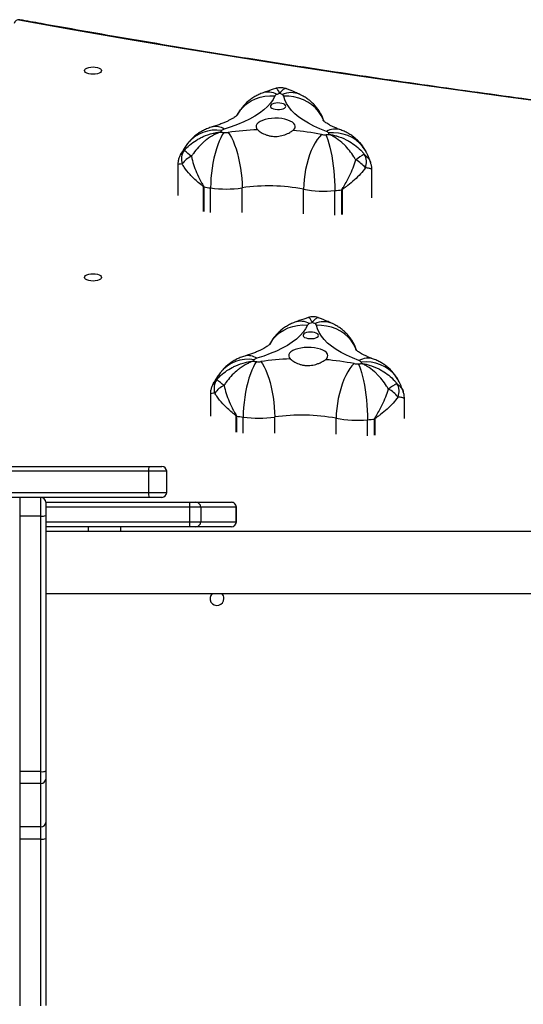
# Model space of a CAD drawing. Units: millimetres. Extents: x -7813 to 337517, y -3372 to 14996.
# Drawn here: x 3451 to 3760, y 6279 to 6882 of the extents above; entities that cross this region are included whole.
import ezdxf

# ---------------------------------------------------------------- set-up
doc = ezdxf.new("R2010")
doc.units = ezdxf.units.MM
doc.layers.add('Toestel 2D', color=7, linetype='Continuous', lineweight=20)
doc.layers.add('VP-EQ', color=7, linetype='Continuous', true_color=0x8a3492)

# ---------------------------------------------------------------- blocks, each defined once
blk = doc.blocks.new('3029-1')
at = {"layer": 'VP-EQ', "color": 0, "linetype": 'Continuous', "lineweight": 25}
for p, q in [((1247.303, -1014.575), (1247.303, -1004.357)), ((1247.603, -1004.324), (1247.603, -1014.542)), ((1248.903, -1014.542), (1248.903, -1004.324)), ((1247.603, -1014.542), (1247.603, -1015.299)), ((1247.603, -1014.542), (1248.903, -1014.542)), ((1248.903, -1015.299), (1248.903, -1014.542)), ((1247.303, -1015.559), (1247.303, -1014.575)), ((1247.303, -1018.222), (1247.303, -1015.559)), ((1247.603, -1015.299), (1247.603, -1017.961)), ((1247.603, -1015.299), (1248.903, -1015.299)), ((1248.903, -1017.961), (1248.903, -1015.299)), ((1247.603, -1017.961), (1247.603, -1018.685)), ((1247.603, -1017.961), (1248.903, -1017.961)), ((1248.903, -1018.685), (1248.903, -1017.961)), ((1247.303, -1018.728), (1247.303, -1018.222)), ((1247.303, -1034.395), (1247.303, -1018.728)), ((1247.603, -1018.685), (1247.603, -1034.352)), ((1247.603, -1018.685), (1248.903, -1018.685)), ((1248.903, -1034.352), (1248.903, -1018.685)), ((1247.303, -1029.595), (1189.5, -1029.595)), ((1189.553, -1033.395), (1247.303, -1033.395)), ((1235.915, -1033.695), (1235.918, -1033.695)), ((1235.918, -1033.695), (1238.099, -1033.695)), ((1238.099, -1033.695), (1238.479, -1033.695)), ((1238.479, -1033.695), (1247.303, -1033.695)), ((1242.703, -1033.395), (1242.703, -1033.695)), ((1244.703, -1033.695), (1244.703, -1033.395)), ((1235.615, -1033.995), (1235.615, -1034.895)), ((1235.621, -1033.995), (1235.615, -1033.995)), ((1237.799, -1033.995), (1235.621, -1033.995)), ((1235.621, -1033.995), (1235.621, -1034.895)), ((1238.463, -1033.995), (1237.799, -1033.995)), ((1237.799, -1034.895), (1237.799, -1033.995)), ((1238.463, -1033.995), (1238.463, -1034.895)), ((1247.303, -1033.995), (1238.463, -1033.995)), ((1247.303, -1035.195), (1247.303, -1034.395)), ((1247.603, -1034.352), (1247.603, -1035.495)), ((1247.603, -1034.352), (1248.903, -1034.352)), ((1248.903, -1035.495), (1248.903, -1034.352)), ((1235.615, -1034.895), (1235.621, -1034.895)), ((1235.621, -1034.895), (1237.799, -1034.895)), ((1237.799, -1034.895), (1238.463, -1034.895)), ((1238.463, -1034.895), (1247.303, -1034.895)), ((1235.918, -1035.195), (1235.915, -1035.195)), ((1238.099, -1035.195), (1235.918, -1035.195)), ((1238.479, -1035.195), (1238.099, -1035.195)), ((1247.303, -1035.195), (1238.479, -1035.195)), ((1240.187, -1035.495), (1240.967, -1035.495)), ((1240.967, -1035.495), (1249.603, -1035.495)), ((1239.887, -1035.795), (1239.887, -1037.095)), ((1241.001, -1035.795), (1239.887, -1035.795)), ((1241.001, -1037.095), (1241.001, -1035.795)), ((1259.721, -1035.795), (1241.001, -1035.795)), ((1239.887, -1037.095), (1241.001, -1037.095)), ((1240.967, -1037.395), (1240.187, -1037.395)), ((1259.686, -1037.395), (1240.967, -1037.395)), ((1241.001, -1037.095), (1259.721, -1037.095)), ((1227.12, -1040.298), (1227.12, -1039.316)), ((1227.139, -1039.314), (1227.139, -1040.295)), ((1227.572, -1039.27), (1227.572, -1040.252)), ((1229.493, -1039.36), (1229.493, -1040.341)), ((1233.261, -1039.441), (1233.261, -1040.423)), ((1235.194, -1039.434), (1235.194, -1040.416)), ((1235.614, -1040.478), (1235.614, -1039.496)), ((1235.632, -1039.499), (1235.632, -1040.481)), ((1225.303, -1040.324), (1225.303, -1041.532)), ((1237.21, -1041.813), (1237.21, -1040.474)), ((1229.12, -1054.344), (1229.12, -1052.84)), ((1229.139, -1052.837), (1229.139, -1054.342)), ((1229.572, -1052.794), (1229.572, -1054.298)), ((1231.493, -1052.883), (1231.493, -1054.388)), ((1235.261, -1052.965), (1235.261, -1054.469)), ((1237.194, -1052.958), (1237.194, -1054.463)), ((1237.614, -1054.524), (1237.614, -1053.02)), ((1237.632, -1053.023), (1237.632, -1054.527)), ((1227.303, -1053.847), (1227.303, -1055.578)), ((1239.21, -1055.859), (1239.21, -1053.997))]:
    blk.add_line(p, q, dxfattribs=at)
at = {"layer": 'VP-EQ', "color": 0, "linetype": 'Continuous', "lineweight": 25, "flags": 128}
for points in [[(1228.134, -1043.681), (1228.067, -1043.535), (1228, -1043.356), (1227.935, -1043.147), (1227.873, -1042.913), (1227.815, -1042.655), (1227.761, -1042.377), (1227.713, -1042.084), (1227.671, -1041.78), (1227.636, -1041.47), (1227.608, -1041.157), (1227.588, -1040.847), (1227.576, -1040.544), (1227.572, -1040.252)], [(1228.391, -1043.693), (1228.523, -1043.556), (1228.654, -1043.386), (1228.782, -1043.187), (1228.903, -1042.961), (1229.017, -1042.711), (1229.122, -1042.44), (1229.216, -1042.154), (1229.298, -1041.856), (1229.367, -1041.55), (1229.421, -1041.242), (1229.461, -1040.934), (1229.485, -1040.633), (1229.493, -1040.341)], [(1234.118, -1043.816), (1234.015, -1043.674), (1233.913, -1043.5), (1233.814, -1043.295), (1233.72, -1043.064), (1233.631, -1042.81), (1233.55, -1042.536), (1233.477, -1042.246), (1233.413, -1041.945), (1233.359, -1041.637), (1233.317, -1041.326), (1233.286, -1041.017), (1233.267, -1040.714), (1233.261, -1040.423)], [(1234.376, -1043.816), (1234.475, -1043.673), (1234.572, -1043.498), (1234.666, -1043.293), (1234.756, -1043.061), (1234.841, -1042.806), (1234.919, -1042.531), (1234.988, -1042.241), (1235.049, -1041.939), (1235.1, -1041.631), (1235.141, -1041.32), (1235.17, -1041.01), (1235.188, -1040.708), (1235.194, -1040.416)], [(1225.626, -1042.572), (1225.71, -1042.727), (1225.869, -1042.957), (1226.059, -1043.164), (1226.276, -1043.346), (1226.518, -1043.501), (1226.782, -1043.625), (1227.062, -1043.717), (1227.355, -1043.776), (1227.658, -1043.801), (1227.965, -1043.792)], [(1228.096, -1043.886), (1228.488, -1044.039), (1228.854, -1044.204), (1229.191, -1044.379), (1229.499, -1044.563), (1229.775, -1044.757), (1230.018, -1044.958), (1230.228, -1045.166), (1230.402, -1045.379), (1230.54, -1045.598), (1230.642, -1045.819), (1230.706, -1046.044)], [(1230.153, -1043.936), (1230.068, -1044.018), (1230.017, -1044.104), (1230.003, -1044.193), (1230.026, -1044.282), (1230.086, -1044.368), (1230.18, -1044.448), (1230.306, -1044.519), (1230.46, -1044.58), (1230.637, -1044.629), (1230.831, -1044.664), (1231.036, -1044.684), (1231.247, -1044.689), (1231.457, -1044.678), (1231.658, -1044.651), (1231.846, -1044.61), (1232.014, -1044.556), (1232.156, -1044.49), (1232.269, -1044.415), (1232.349, -1044.332), (1232.394, -1044.245), (1232.401, -1044.156), (1232.372, -1044.067), (1232.306, -1043.983)], [(1231.249, -1046.055), (1231.367, -1045.835), (1231.521, -1045.619), (1231.711, -1045.408), (1231.936, -1045.203), (1232.194, -1045.005), (1232.485, -1044.815), (1232.806, -1044.635), (1233.156, -1044.464), (1233.534, -1044.305), (1233.938, -1044.156), (1234.365, -1044.021)], [(1228.252, -1044.53), (1228.284, -1044.611), (1228.413, -1044.866), (1228.574, -1045.103), (1228.767, -1045.32), (1228.989, -1045.513), (1229.235, -1045.68), (1229.502, -1045.817), (1229.788, -1045.924), (1230.086, -1045.998), (1230.394, -1046.038), (1230.706, -1046.044)], [(1231.101, -1045.225), (1230.972, -1045.227), (1230.849, -1045.243), (1230.74, -1045.273), (1230.656, -1045.315), (1230.6, -1045.364), (1230.578, -1045.418), (1230.591, -1045.472), (1230.639, -1045.523), (1230.717, -1045.567), (1230.82, -1045.6), (1230.941, -1045.62), (1231.069, -1045.625), (1231.197, -1045.616), (1231.314, -1045.592), (1231.411, -1045.556), (1231.482, -1045.511), (1231.521, -1045.459), (1231.525, -1045.404), (1231.495, -1045.351), (1231.431, -1045.303), (1231.34, -1045.265), (1231.227, -1045.238), (1231.101, -1045.225)], [(1233.555, -1044.897), (1233.51, -1044.976), (1233.351, -1045.206), (1233.161, -1045.415), (1232.942, -1045.599), (1232.7, -1045.755), (1232.436, -1045.881), (1232.154, -1045.975), (1231.86, -1046.036), (1231.556, -1046.063), (1231.249, -1046.055)], [(1243.878, -1048.979), (1243.896, -1048.922), (1243.948, -1048.868), (1244.032, -1048.822), (1244.14, -1048.787), (1244.267, -1048.765), (1244.403, -1048.757), (1244.539, -1048.765), (1244.665, -1048.787), (1244.774, -1048.822), (1244.857, -1048.868), (1244.91, -1048.922), (1244.928, -1048.979), (1244.91, -1049.037), (1244.857, -1049.09), (1244.774, -1049.136), (1244.665, -1049.171), (1244.539, -1049.194), (1244.403, -1049.201), (1244.267, -1049.194), (1244.14, -1049.171), (1244.032, -1049.136), (1243.948, -1049.09), (1243.896, -1049.037), (1243.878, -1048.979)], [(1230.134, -1057.727), (1230.067, -1057.581), (1230, -1057.402), (1229.935, -1057.194), (1229.873, -1056.959), (1229.815, -1056.701), (1229.761, -1056.423), (1229.713, -1056.131), (1229.671, -1055.827), (1229.636, -1055.516), (1229.608, -1055.204), (1229.588, -1054.893), (1229.576, -1054.59), (1229.572, -1054.298)], [(1230.391, -1057.739), (1230.523, -1057.602), (1230.654, -1057.433), (1230.782, -1057.233), (1230.903, -1057.007), (1231.017, -1056.757), (1231.122, -1056.487), (1231.216, -1056.201), (1231.298, -1055.903), (1231.367, -1055.597), (1231.421, -1055.288), (1231.461, -1054.981), (1231.485, -1054.679), (1231.493, -1054.388)], [(1236.118, -1057.863), (1236.015, -1057.721), (1235.913, -1057.546), (1235.814, -1057.342), (1235.72, -1057.111), (1235.631, -1056.856), (1235.55, -1056.582), (1235.477, -1056.293), (1235.413, -1055.991), (1235.359, -1055.683), (1235.317, -1055.372), (1235.286, -1055.063), (1235.267, -1054.761), (1235.261, -1054.469)], [(1236.376, -1057.862), (1236.475, -1057.719), (1236.572, -1057.544), (1236.666, -1057.339), (1236.756, -1057.107), (1236.841, -1056.852), (1236.919, -1056.578), (1236.988, -1056.288), (1237.049, -1055.986), (1237.1, -1055.677), (1237.141, -1055.366), (1237.17, -1055.057), (1237.188, -1054.754), (1237.194, -1054.463)], [(1188.442, -1056.598), (1191.464, -1056.879), (1194.932, -1057.217), (1198.392, -1057.571), (1201.842, -1057.941), (1205.282, -1058.327), (1208.713, -1058.728), (1212.132, -1059.145), (1215.542, -1059.578), (1218.939, -1060.026), (1222.325, -1060.489), (1225.699, -1060.968), (1229.061, -1061.463), (1232.41, -1061.972), (1235.745, -1062.497), (1239.067, -1063.038), (1242.375, -1063.593), (1245.669, -1064.163), (1248.948, -1064.749)], [(1227.626, -1056.618), (1227.71, -1056.773), (1227.869, -1057.003), (1228.059, -1057.21), (1228.276, -1057.393), (1228.518, -1057.547), (1228.782, -1057.671), (1229.062, -1057.764), (1229.355, -1057.823), (1229.658, -1057.848), (1229.965, -1057.838)], [(1230.096, -1057.932), (1230.488, -1058.085), (1230.854, -1058.25), (1231.191, -1058.425), (1231.499, -1058.61), (1231.775, -1058.803), (1232.018, -1059.004), (1232.228, -1059.212), (1232.402, -1059.426), (1232.54, -1059.644), (1232.642, -1059.866), (1232.706, -1060.09)], [(1232.153, -1057.983), (1232.068, -1058.064), (1232.017, -1058.151), (1232.003, -1058.24), (1232.026, -1058.329), (1232.086, -1058.414), (1232.18, -1058.494), (1232.306, -1058.566), (1232.46, -1058.627), (1232.637, -1058.676), (1232.831, -1058.711), (1233.036, -1058.731), (1233.247, -1058.735), (1233.457, -1058.724), (1233.658, -1058.698), (1233.846, -1058.657), (1234.014, -1058.602), (1234.156, -1058.537), (1234.269, -1058.461), (1234.349, -1058.379), (1234.394, -1058.291), (1234.401, -1058.202), (1234.372, -1058.114), (1234.306, -1058.029)], [(1230.252, -1058.577), (1230.284, -1058.657), (1230.413, -1058.912), (1230.574, -1059.15), (1230.767, -1059.367), (1230.989, -1059.56), (1231.235, -1059.726), (1231.502, -1059.864), (1231.788, -1059.97), (1232.086, -1060.044), (1232.394, -1060.084), (1232.706, -1060.09)], [(1233.249, -1060.102), (1233.367, -1059.881), (1233.521, -1059.665), (1233.711, -1059.454), (1233.936, -1059.249), (1234.194, -1059.051), (1234.485, -1058.862), (1234.806, -1058.681), (1235.156, -1058.511), (1235.534, -1058.351), (1235.938, -1058.203), (1236.365, -1058.067)], [(1235.555, -1058.944), (1235.51, -1059.022), (1235.351, -1059.253), (1235.161, -1059.461), (1234.942, -1059.645), (1234.7, -1059.801), (1234.436, -1059.927), (1234.154, -1060.021), (1233.86, -1060.082), (1233.556, -1060.109), (1233.249, -1060.102)], [(1233.101, -1059.271), (1232.972, -1059.273), (1232.849, -1059.29), (1232.74, -1059.32), (1232.656, -1059.361), (1232.6, -1059.41), (1232.578, -1059.464), (1232.591, -1059.519), (1232.639, -1059.569), (1232.717, -1059.613), (1232.82, -1059.646), (1232.941, -1059.666), (1233.069, -1059.672), (1233.197, -1059.662), (1233.314, -1059.639), (1233.411, -1059.603), (1233.482, -1059.557), (1233.521, -1059.505), (1233.525, -1059.45), (1233.495, -1059.397), (1233.431, -1059.35), (1233.34, -1059.311), (1233.227, -1059.284), (1233.101, -1059.271)], [(1243.878, -1061.658), (1243.896, -1061.6), (1243.948, -1061.547), (1244.032, -1061.501), (1244.14, -1061.466), (1244.267, -1061.444), (1244.403, -1061.436), (1244.539, -1061.444), (1244.665, -1061.466), (1244.774, -1061.501), (1244.857, -1061.547), (1244.91, -1061.6), (1244.928, -1061.658), (1244.91, -1061.715), (1244.857, -1061.769), (1244.774, -1061.815), (1244.665, -1061.85), (1244.539, -1061.872), (1244.403, -1061.88), (1244.267, -1061.872), (1244.14, -1061.85), (1244.032, -1061.815), (1243.948, -1061.769), (1243.896, -1061.715), (1243.878, -1061.658)]]:
    blk.add_lwpolyline(points, dxfattribs=at)
at = {"layer": 'VP-EQ', "color": 0, "linetype": 'Continuous', "lineweight": 25}
for centre, radius, start, end in [((1247.529, -1015.243), 0.705, 83.97408, 108.68731), ((1247.584, -1015.58), 0.282, 86.22031, 175.65386), ((1247.584, -1018.243), 0.282, 86.24045, 175.63372), ((1247.529, -1019.239), 0.559, 82.44297, 113.92814), ((1236.803, -1029.295), 0.425, 315.09913, 180), ((1236.803, -1029.295), 0.425, 180, 224.90087), ((1235.915, -1033.995), 0.3, 90, 180), ((1235.92, -1033.994), 0.299, 90.23807, 180.22364), ((1238.099, -1033.995), 0.3, 90.00098, 180.00812), ((1239.967, -1033.921), 1.505, 171.39263, 182.84804), ((1247.529, -1034.905), 0.559, 82.44297, 113.92814), ((1235.915, -1034.895), 0.3, 180, 270), ((1235.92, -1034.897), 0.299, 179.76729, 269.78011), ((1238.099, -1034.896), 0.3, 179.98286, 270.01714), ((1239.965, -1034.97), 1.504, 177.14821, 188.61203), ((1240.187, -1035.795), 0.3, 90, 180), ((1240.321, -1035.721), 0.684, 353.78369, 19.2834), ((1247.603, -1035.195), 0.3, 180, 270), ((1240.187, -1037.095), 0.3, 180, 270), ((1240.321, -1037.17), 0.684, 340.71695, 6.21802), ((1227.334, -1042.11), 1.825, 96.13425, 96.73523), ((1230.54, -1071.928), 31.815, 95.35281, 96.13532), ((1228.218, -1047.034), 6.813, 79.21631, 95.44687), ((1231.619, -1029.176), 11.366, 259.22162, 278.30926), ((1234.25, -1047.268), 6.917, 82.15805, 98.22356), ((1231.148, -1069.32), 29.186, 81.19896, 82.03159), ((1235.452, -1041.545), 1.08, 80.38035, 81.36963), ((1226.605, -1041.996), 0.969, 159.00778, 209.99941), ((1227.101, -1040.554), 1.777, 218.03214, 242.95599), ((1223.895, -1039.04), 3.916, 298.53295, 307.73801), ((1235.796, -1041.067), 1.409, 294.03989, 324.21974), ((1236.039, -1042.175), 0.944, 324.86085, 17.52897), ((1278.761, -991.516), 66.193, 230.17654, 230.67162), ((1234.887, -1041.784), 2.181, 260.24846, 321.83333), ((1227.55, -1042.894), 1.132, 252.27653, 298.82338), ((1230.818, -1072.184), 28.629, 95.37837, 95.80349), ((1230.348, -1042.627), 2.653, 203.89258, 206.03644), ((1228.154, -1043.666), 0.227, 213.51457, 255.07247), ((1228.22, -1044.587), 0.91, 79.22313, 95.42761), ((1231.433, -1028.149), 15.839, 258.92497, 265.36526), ((1231.668, -1027.058), 16.936, 272.15838, 278.31761), ((1234.25, -1044.729), 0.922, 82.15713, 98.22449), ((1234.301, -1043.733), 0.295, 282.57527, 317.25719), ((1234.886, -1043.27), 0.913, 235.24043, 283.67303), ((1231.191, -1066.592), 22.998, 81.52299, 82.03989), ((1231.729, -1041.853), 3.479, 323.28945, 325.07163), ((1230.26, -1044.853), 1.402, 247.37247, 293.089), ((1230.862, -1045.986), 0.166, 200.35668, 251.81936), ((1235.594, -1035.773), 11.421, 245.23725, 246.05286), ((1225.989, -1032.493), 14.589, 289.91293, 290.59719), ((1231.063, -1045.94), 0.218, 285.41009, 327.99537), ((1231.669, -1045.12), 1.167, 241.99924, 288.37222), ((1229.334, -1056.157), 1.825, 96.13425, 96.73523), ((1232.54, -1085.975), 31.815, 95.35281, 96.13532), ((1230.218, -1061.083), 6.815, 79.21887, 95.44431), ((1233.619, -1043.222), 11.366, 259.22162, 278.30926), ((1236.25, -1061.317), 6.919, 82.16056, 98.22105), ((1233.027, -1084.186), 30.014, 81.21045, 82.0201), ((1237.04, -1058.154), 3.674, 80.72964, 81.02034), ((1228.605, -1056.042), 0.969, 159.0068, 210.00038), ((1229.101, -1054.6), 1.777, 218.03214, 242.95599), ((1225.9, -1053.093), 3.908, 298.52353, 307.74744), ((1237.795, -1055.114), 1.409, 294.04273, 324.22268), ((1238.038, -1056.222), 0.944, 324.86461, 17.52621), ((1281.49, -1004.681), 67.337, 230.18074, 230.66742), ((1236.887, -1055.83), 2.181, 260.24846, 321.83333), ((1229.55, -1056.941), 1.131, 252.26693, 298.82689), ((1232.676, -1084.844), 27.235, 95.3547, 95.80156), ((1232.368, -1056.665), 2.674, 203.88912, 206.01668), ((1230.154, -1057.712), 0.227, 213.57816, 255.00889), ((1230.221, -1058.632), 0.909, 79.22629, 95.44573), ((1233.433, -1042.195), 15.839, 258.92497, 265.36526), ((1233.667, -1041.1), 16.941, 272.16082, 278.31815), ((1236.25, -1058.775), 0.922, 82.15713, 98.22449), ((1236.301, -1057.779), 0.295, 282.5642, 317.26825), ((1232.469, -1085.637), 28.048, 81.56953, 81.99336), ((1233.789, -1055.943), 3.405, 323.27003, 325.09106), ((1236.886, -1057.317), 0.913, 235.23384, 283.67963), ((1232.26, -1058.985), 1.324, 245.939, 294.52247), ((1232.862, -1060.032), 0.166, 200.37768, 251.82573), ((1237.594, -1049.819), 11.421, 245.23725, 246.05286), ((1227.989, -1046.54), 14.589, 289.91293, 290.59719), ((1233.064, -1059.986), 0.218, 285.37673, 328.02872), ((1233.669, -1059.167), 1.166, 241.99184, 288.37963), ((1248.948, -1064.477), 0.3, 259.72662, 345.95336), ((1248.9, -1064.712), 0.06, 264.47468, 322.57478)]:
    blk.add_arc(centre, radius, start, end, dxfattribs=at)
for points, knots in [([(1225.701, -1041.649), (1225.797, -1041.523), (1225.989, -1041.272), (1226.358, -1040.908), (1226.685, -1040.636), (1226.924, -1040.458), (1227.032, -1040.382), (1227.089, -1040.337), (1227.111, -1040.318), (1227.12, -1040.304), (1227.12, -1040.299), (1227.12, -1040.298)], [0, 0, 0, 0, 0.260896, 0.521928, 0.784776, 0.886383, 0.955772, 0.975337, 0.993164, 0.997167, 1, 1, 1, 1]), ([(1227.139, -1040.295), (1227.139, -1040.302), (1227.137, -1040.322), (1227.099, -1040.397), (1226.994, -1040.564), (1226.838, -1040.834), (1226.641, -1041.211), (1226.446, -1041.65), (1226.344, -1041.974), (1226.292, -1042.137)], [0, 0, 0, 0, 0.010521, 0.032202, 0.123537, 0.304549, 0.485556, 0.742866, 1, 1, 1, 1]), ([(1236.369, -1042.354), (1236.33, -1042.19), (1236.251, -1041.861), (1236.056, -1041.352), (1235.869, -1040.968), (1235.727, -1040.708), (1235.667, -1040.605), (1235.632, -1040.538), (1235.616, -1040.505), (1235.614, -1040.485), (1235.614, -1040.478)], [0, 0, 0, 0, 0.257174, 0.514514, 0.79356, 0.876414, 0.94679, 0.967794, 0.989489, 1, 1, 1, 1]), ([(1235.632, -1040.481), (1235.632, -1040.483), (1235.633, -1040.488), (1235.641, -1040.503), (1235.698, -1040.555), (1235.854, -1040.674), (1236.089, -1040.875), (1236.302, -1041.078), (1236.556, -1041.347), (1236.764, -1041.603), (1236.898, -1041.824), (1236.938, -1041.891)], [0, 0, 0, 0, 0.003468, 0.006833, 0.024664, 0.113559, 0.295838, 0.478088, 0.555082, 0.864585, 1, 1, 1, 1]), ([(1225.306, -1041.532), (1225.307, -1041.588), (1225.31, -1041.713), (1225.338, -1041.855), (1225.368, -1041.934), (1225.374, -1041.949)], [0, 0, 0, 0, 0.4009861, 0.8847147, 1, 1, 1, 1]), ([(1225.309, -1041.532), (1225.307, -1041.536), (1225.303, -1041.553), (1225.332, -1041.571), (1225.404, -1041.601), (1225.514, -1041.626), (1225.657, -1041.644), (1225.701, -1041.649)], [0, 0, 0, 0, 0.094324, 0.329889, 0.428735, 0.826125, 1, 1, 1, 1]), ([(1225.374, -1041.945), (1225.397, -1042.014), (1225.459, -1042.205), (1225.55, -1042.413), (1225.617, -1042.552), (1225.628, -1042.576)], [0, 0, 0, 0, 0.318363, 0.88041, 1, 1, 1, 1]), ([(1225.766, -1042.48), (1225.686, -1042.406), (1225.524, -1042.255), (1225.404, -1042.072), (1225.382, -1041.963), (1225.378, -1041.944)], [0, 0, 0, 0, 0.445582, 0.90461, 1, 1, 1, 1]), ([(1226.292, -1042.137), (1226.328, -1042.198), (1226.445, -1042.4), (1226.675, -1042.718), (1226.932, -1043.003), (1227.236, -1043.284), (1227.501, -1043.479), (1227.739, -1043.614), (1227.84, -1043.664), (1227.886, -1043.685), (1227.906, -1043.694), (1227.916, -1043.698), (1227.92, -1043.7), (1227.922, -1043.701), (1227.923, -1043.702)], [0, 0, 0, 0, 0.082712, 0.275514, 0.468437, 0.560734, 0.813132, 0.916239, 0.96211, 0.982836, 0.992212, 0.996468, 0.998738, 1, 1, 1, 1]), ([(1236.938, -1041.891), (1237.002, -1041.884), (1237.132, -1041.869), (1237.209, -1041.842), (1237.201, -1041.819), (1237.199, -1041.813)], [0, 0, 0, 0, 0.4023502, 0.8178331, 1, 1, 1, 1]), ([(1237.052, -1042.428), (1237.053, -1042.427), (1237.091, -1042.367), (1237.143, -1042.235), (1237.194, -1042.037), (1237.213, -1041.893), (1237.209, -1041.82), (1237.208, -1041.812)], [0, 0, 0, 0, 0.006684, 0.335013, 0.651633, 0.960645, 1, 1, 1, 1]), ([(1225.628, -1042.576), (1225.675, -1042.664), (1225.763, -1042.83), (1225.923, -1043.055), (1226.095, -1043.255), (1226.284, -1043.436), (1226.487, -1043.598), (1226.705, -1043.74), (1226.943, -1043.868), (1227.115, -1043.936), (1227.206, -1043.972)], [0, 0, 0, 0, 0.137637, 0.260388, 0.38227, 0.503033, 0.62313, 0.743156, 0.86395, 1, 1, 1, 1]), ([(1227.923, -1043.702), (1227.922, -1043.702), (1227.919, -1043.701), (1227.913, -1043.7), (1227.9, -1043.698), (1227.872, -1043.694), (1227.811, -1043.683), (1227.674, -1043.657), (1227.353, -1043.575), (1227, -1043.438), (1226.599, -1043.221), (1226.262, -1042.988), (1225.963, -1042.715), (1225.812, -1042.535), (1225.766, -1042.48)], [0, 0, 0, 0, 0.001263, 0.003525, 0.007782, 0.017168, 0.037881, 0.08376, 0.186866, 0.439274, 0.531571, 0.724482, 0.91728, 1, 1, 1, 1]), ([(1234.581, -1043.845), (1234.582, -1043.845), (1234.584, -1043.844), (1234.589, -1043.842), (1234.6, -1043.838), (1234.622, -1043.83), (1234.672, -1043.811), (1234.783, -1043.766), (1235.046, -1043.641), (1235.336, -1043.458), (1235.669, -1043.191), (1235.951, -1042.918), (1236.203, -1042.611), (1236.331, -1042.413), (1236.369, -1042.354)], [0, 0, 0, 0, 0.001266, 0.003526, 0.007782, 0.017168, 0.03788, 0.083765, 0.186862, 0.439264, 0.531564, 0.724478, 0.917285, 1, 1, 1, 1]), ([(1236.81, -1042.718), (1236.763, -1042.771), (1236.606, -1042.944), (1236.297, -1043.204), (1235.948, -1043.422), (1235.534, -1043.622), (1235.17, -1043.744), (1234.838, -1043.811), (1234.697, -1043.832), (1234.634, -1043.839), (1234.605, -1043.843), (1234.592, -1043.844), (1234.585, -1043.845), (1234.582, -1043.845), (1234.581, -1043.845)], [0, 0, 0, 0, 0.082726, 0.275525, 0.46844, 0.560732, 0.813142, 0.916243, 0.962117, 0.982838, 0.992219, 0.996469, 0.998738, 1, 1, 1, 1]), ([(1236.602, -1043.131), (1236.657, -1043.055), (1236.797, -1042.861), (1236.948, -1042.624), (1237.034, -1042.458), (1237.053, -1042.422)], [0, 0, 0, 0, 0.333846, 0.855081, 1, 1, 1, 1]), ([(1237.047, -1042.419), (1237.037, -1042.444), (1236.991, -1042.553), (1236.889, -1042.647), (1236.81, -1042.718)], [0, 0, 0, 0, 0.232414, 1, 1, 1, 1]), ([(1235.101, -1044.158), (1235.192, -1044.129), (1235.373, -1044.07), (1235.631, -1043.952), (1235.874, -1043.813), (1236.1, -1043.652), (1236.307, -1043.471), (1236.474, -1043.296), (1236.566, -1043.177), (1236.602, -1043.131)], [0, 0, 0, 0, 0.155535, 0.308925, 0.459687, 0.608944, 0.757397, 0.905467, 1, 1, 1, 1]), ([(1227.206, -1043.972), (1227.252, -1043.989), (1227.381, -1044.038), (1227.573, -1044.118), (1227.771, -1044.21), (1227.937, -1044.298), (1228.071, -1044.378), (1228.174, -1044.448), (1228.247, -1044.505), (1228.29, -1044.543), (1228.307, -1044.562), (1228.304, -1044.559), (1228.304, -1044.558)], [0, 0, 0, 0, 0.066911, 0.18677, 0.304551, 0.419916, 0.532864, 0.643536, 0.75224, 0.859539, 0.966243, 1, 1, 1, 1]), ([(1232.306, -1043.983), (1232.277, -1043.956), (1232.219, -1043.904), (1232.059, -1043.794), (1231.85, -1043.69), (1231.607, -1043.616), (1231.41, -1043.581), (1231.21, -1043.572), (1230.95, -1043.59), (1230.699, -1043.654), (1230.48, -1043.743), (1230.302, -1043.833), (1230.209, -1043.897), (1230.153, -1043.936)], [0, 0, 0, 0, 0.0736, 0.147223, 0.293616, 0.369967, 0.446289, 0.520333, 0.59438, 0.736711, 0.811625, 0.886536, 1, 1, 1, 1]), ([(1228.236, -1044.497), (1228.265, -1044.581), (1228.325, -1044.75), (1228.447, -1044.991), (1228.59, -1045.218), (1228.754, -1045.428), (1228.934, -1045.619), (1229.131, -1045.79), (1229.341, -1045.942), (1229.539, -1046.06), (1229.669, -1046.123), (1229.721, -1046.148)], [0, 0, 0, 0, 0.1164635, 0.2353422, 0.3525975, 0.4684314, 0.5830905, 0.6968933, 0.8103396, 0.9240589, 1, 1, 1, 1]), ([(1233.546, -1044.893), (1233.546, -1044.894), (1233.545, -1044.895), (1233.568, -1044.871), (1233.615, -1044.83), (1233.691, -1044.773), (1233.794, -1044.704), (1233.926, -1044.626), (1234.088, -1044.541), (1234.279, -1044.452), (1234.5, -1044.36), (1234.749, -1044.269), (1234.955, -1044.202), (1235.076, -1044.166), (1235.101, -1044.158)], [0, 0, 0, 0, 0.051429, 0.138, 0.224603, 0.311867, 0.400465, 0.490849, 0.583274, 0.67785, 0.774587, 0.873387, 0.974126, 1, 1, 1, 1]), ([(1232.036, -1046.227), (1232.126, -1046.191), (1232.301, -1046.12), (1232.548, -1045.983), (1232.777, -1045.827), (1232.988, -1045.649), (1233.181, -1045.453), (1233.351, -1045.238), (1233.476, -1045.052), (1233.534, -1044.933), (1233.552, -1044.897)], [0, 0, 0, 0, 0.140171, 0.275773, 0.409887, 0.543179, 0.676068, 0.808807, 0.941509, 1, 1, 1, 1]), ([(1229.721, -1046.148), (1229.81, -1046.188), (1230.071, -1046.306), (1230.343, -1046.42), (1230.529, -1046.492), (1230.533, -1046.493)], [0, 0, 0, 0, 0.337132, 0.985573, 1, 1, 1, 1]), ([(1230.534, -1046.49), (1230.557, -1046.5), (1230.632, -1046.532), (1230.773, -1046.559), (1230.948, -1046.567), (1231.098, -1046.549), (1231.18, -1046.521), (1231.209, -1046.511)], [0, 0, 0, 0, 0.109879, 0.353441, 0.619558, 0.870036, 1, 1, 1, 1]), ([(1230.536, -1046.484), (1230.558, -1046.494), (1230.597, -1046.512), (1230.693, -1046.488), (1230.792, -1046.419), (1230.885, -1046.31), (1230.925, -1046.257), (1230.943, -1046.232), (1230.951, -1046.22), (1230.955, -1046.215), (1230.957, -1046.212), (1230.958, -1046.211), (1230.958, -1046.21)], [0, 0, 0, 0, 0.179056, 0.321607, 0.711411, 0.870632, 0.941488, 0.973497, 0.98798, 0.994545, 0.99804, 1, 1, 1, 1]), ([(1230.958, -1046.21), (1230.958, -1046.211), (1230.959, -1046.212), (1230.96, -1046.215), (1230.962, -1046.22), (1230.968, -1046.233), (1230.979, -1046.258), (1231.005, -1046.313), (1231.064, -1046.425), (1231.126, -1046.496), (1231.179, -1046.524), (1231.198, -1046.511), (1231.207, -1046.506)], [0, 0, 0, 0, 0.002085, 0.005825, 0.012831, 0.028308, 0.062473, 0.138126, 0.308141, 0.724346, 0.876549, 1, 1, 1, 1]), ([(1231.21, -1046.514), (1231.393, -1046.454), (1231.673, -1046.362), (1231.943, -1046.262), (1232.036, -1046.227)], [0, 0, 0, 0, 0.652636, 1, 1, 1, 1]), ([(1227.701, -1055.695), (1227.797, -1055.57), (1227.989, -1055.318), (1228.358, -1054.954), (1228.685, -1054.683), (1228.924, -1054.505), (1229.032, -1054.429), (1229.089, -1054.384), (1229.111, -1054.365), (1229.12, -1054.35), (1229.12, -1054.346), (1229.12, -1054.344)], [0, 0, 0, 0, 0.260876, 0.521928, 0.784774, 0.886383, 0.955772, 0.975337, 0.993164, 0.997167, 1, 1, 1, 1]), ([(1229.139, -1054.342), (1229.139, -1054.348), (1229.137, -1054.369), (1229.099, -1054.443), (1228.994, -1054.611), (1228.838, -1054.88), (1228.641, -1055.258), (1228.446, -1055.696), (1228.344, -1056.021), (1228.292, -1056.183)], [0, 0, 0, 0, 0.010517, 0.032221, 0.123557, 0.304568, 0.485555, 0.742865, 1, 1, 1, 1]), ([(1238.369, -1056.401), (1238.33, -1056.236), (1238.251, -1055.907), (1238.056, -1055.399), (1237.869, -1055.014), (1237.727, -1054.755), (1237.667, -1054.652), (1237.632, -1054.585), (1237.616, -1054.552), (1237.614, -1054.531), (1237.614, -1054.524)], [0, 0, 0, 0, 0.257169, 0.514502, 0.793564, 0.876397, 0.946791, 0.967777, 0.989489, 1, 1, 1, 1]), ([(1237.632, -1054.527), (1237.632, -1054.53), (1237.633, -1054.534), (1237.641, -1054.549), (1237.698, -1054.601), (1237.854, -1054.721), (1238.089, -1054.922), (1238.302, -1055.124), (1238.556, -1055.393), (1238.764, -1055.65), (1238.898, -1055.87), (1238.938, -1055.938)], [0, 0, 0, 0, 0.003489, 0.006831, 0.024662, 0.113558, 0.295836, 0.478087, 0.555082, 0.86459, 1, 1, 1, 1]), ([(1227.306, -1055.578), (1227.307, -1055.635), (1227.31, -1055.759), (1227.338, -1055.901), (1227.368, -1055.98), (1227.374, -1055.995)], [0, 0, 0, 0, 0.400951, 0.884729, 1, 1, 1, 1]), ([(1227.309, -1055.578), (1227.307, -1055.583), (1227.303, -1055.6), (1227.332, -1055.618), (1227.404, -1055.648), (1227.514, -1055.672), (1227.657, -1055.69), (1227.701, -1055.695)], [0, 0, 0, 0, 0.094341, 0.329899, 0.428744, 0.826128, 1, 1, 1, 1]), ([(1227.374, -1055.992), (1227.397, -1056.061), (1227.459, -1056.251), (1227.55, -1056.459), (1227.617, -1056.598), (1227.628, -1056.622)], [0, 0, 0, 0, 0.318352, 0.880414, 1, 1, 1, 1]), ([(1227.766, -1056.527), (1227.686, -1056.453), (1227.524, -1056.302), (1227.404, -1056.118), (1227.382, -1056.01), (1227.378, -1055.991)], [0, 0, 0, 0, 0.445599, 0.904644, 1, 1, 1, 1]), ([(1228.292, -1056.183), (1228.328, -1056.244), (1228.445, -1056.447), (1228.675, -1056.765), (1228.932, -1057.049), (1229.236, -1057.33), (1229.501, -1057.525), (1229.74, -1057.66), (1229.84, -1057.71), (1229.886, -1057.731), (1229.906, -1057.741), (1229.916, -1057.745), (1229.92, -1057.747), (1229.922, -1057.748), (1229.923, -1057.748)], [0, 0, 0, 0, 0.082728, 0.275517, 0.468436, 0.560733, 0.813145, 0.916239, 0.962122, 0.982842, 0.992218, 0.996474, 0.998737, 1, 1, 1, 1]), ([(1238.938, -1055.938), (1239.002, -1055.93), (1239.132, -1055.915), (1239.209, -1055.888), (1239.201, -1055.866), (1239.199, -1055.859)], [0, 0, 0, 0, 0.402344, 0.817818, 1, 1, 1, 1]), ([(1239.052, -1056.475), (1239.053, -1056.473), (1239.091, -1056.414), (1239.143, -1056.281), (1239.194, -1056.084), (1239.213, -1055.94), (1239.209, -1055.867), (1239.208, -1055.859)], [0, 0, 0, 0, 0.00664, 0.33499, 0.651617, 0.960576, 1, 1, 1, 1]), ([(1188.42, -1056.627), (1188.711, -1056.653), (1190.053, -1056.773), (1192.44, -1057.001), (1195.58, -1057.31), (1198.712, -1057.633), (1201.836, -1057.968), (1204.953, -1058.317), (1208.061, -1058.679), (1211.161, -1059.053), (1214.252, -1059.44), (1217.334, -1059.84), (1220.406, -1060.253), (1223.469, -1060.679), (1226.522, -1061.117), (1229.564, -1061.567), (1232.596, -1062.031), (1235.617, -1062.506), (1238.626, -1062.995), (1241.624, -1063.495), (1244.611, -1064.009), (1247.032, -1064.436), (1248.457, -1064.693), (1248.894, -1064.772)], [0, 0, 0, 0, 0.014026, 0.064741, 0.115455, 0.166169, 0.216883, 0.267597, 0.318311, 0.369025, 0.419739, 0.470452, 0.521166, 0.571879, 0.622592, 0.673305, 0.724018, 0.774731, 0.825444, 0.876157, 0.926869, 0.977581, 1, 1, 1, 1]), ([(1227.628, -1056.622), (1227.675, -1056.71), (1227.763, -1056.876), (1227.923, -1057.101), (1228.095, -1057.301), (1228.284, -1057.482), (1228.487, -1057.644), (1228.705, -1057.786), (1228.943, -1057.915), (1229.115, -1057.983), (1229.206, -1058.019)], [0, 0, 0, 0, 0.137638, 0.260374, 0.382258, 0.503023, 0.623121, 0.743162, 0.863946, 1, 1, 1, 1]), ([(1229.923, -1057.748), (1229.922, -1057.748), (1229.919, -1057.748), (1229.913, -1057.747), (1229.9, -1057.745), (1229.872, -1057.74), (1229.811, -1057.73), (1229.674, -1057.703), (1229.353, -1057.622), (1229, -1057.484), (1228.599, -1057.267), (1228.262, -1057.034), (1227.963, -1056.761), (1227.812, -1056.581), (1227.766, -1056.527)], [0, 0, 0, 0, 0.00126, 0.003525, 0.007779, 0.017165, 0.037878, 0.08376, 0.186864, 0.439274, 0.53156, 0.724481, 0.91728, 1, 1, 1, 1]), ([(1236.581, -1057.892), (1236.582, -1057.891), (1236.584, -1057.891), (1236.589, -1057.889), (1236.6, -1057.885), (1236.622, -1057.877), (1236.672, -1057.858), (1236.783, -1057.812), (1237.046, -1057.688), (1237.336, -1057.505), (1237.669, -1057.238), (1237.951, -1056.965), (1238.203, -1056.657), (1238.331, -1056.46), (1238.369, -1056.401)], [0, 0, 0, 0, 0.0012614, 0.0035206, 0.0077712, 0.0171631, 0.0378752, 0.0837619, 0.1868604, 0.4392698, 0.5315679, 0.7244878, 0.9172836, 1, 1, 1, 1]), ([(1238.81, -1056.765), (1238.763, -1056.817), (1238.606, -1056.991), (1238.297, -1057.251), (1237.948, -1057.469), (1237.534, -1057.668), (1237.17, -1057.79), (1236.838, -1057.857), (1236.697, -1057.878), (1236.634, -1057.886), (1236.605, -1057.889), (1236.592, -1057.891), (1236.585, -1057.891), (1236.582, -1057.892), (1236.581, -1057.892)], [0, 0, 0, 0, 0.082714, 0.275516, 0.468432, 0.560726, 0.813139, 0.916242, 0.962117, 0.98284, 0.992219, 0.996478, 0.998742, 1, 1, 1, 1]), ([(1238.602, -1057.178), (1238.657, -1057.102), (1238.797, -1056.907), (1238.948, -1056.671), (1239.034, -1056.504), (1239.053, -1056.468)], [0, 0, 0, 0, 0.333817, 0.855083, 1, 1, 1, 1]), ([(1239.047, -1056.466), (1239.037, -1056.491), (1238.991, -1056.6), (1238.889, -1056.693), (1238.81, -1056.765)], [0, 0, 0, 0, 0.232407, 1, 1, 1, 1]), ([(1237.101, -1058.205), (1237.192, -1058.175), (1237.373, -1058.116), (1237.631, -1057.998), (1237.874, -1057.859), (1238.1, -1057.699), (1238.307, -1057.518), (1238.474, -1057.342), (1238.566, -1057.224), (1238.602, -1057.178)], [0, 0, 0, 0, 0.155537, 0.308925, 0.459689, 0.608945, 0.757397, 0.905468, 1, 1, 1, 1]), ([(1229.206, -1058.019), (1229.252, -1058.036), (1229.381, -1058.084), (1229.573, -1058.164), (1229.771, -1058.257), (1229.937, -1058.344), (1230.071, -1058.425), (1230.174, -1058.495), (1230.247, -1058.551), (1230.289, -1058.589), (1230.307, -1058.608), (1230.304, -1058.605), (1230.304, -1058.604)], [0, 0, 0, 0, 0.066911, 0.186764, 0.304548, 0.419912, 0.532867, 0.643532, 0.752243, 0.859532, 0.966236, 1, 1, 1, 1]), ([(1234.306, -1058.029), (1234.277, -1058.003), (1234.219, -1057.95), (1234.058, -1057.84), (1233.85, -1057.736), (1233.607, -1057.663), (1233.41, -1057.628), (1233.21, -1057.618), (1232.95, -1057.637), (1232.699, -1057.7), (1232.48, -1057.789), (1232.302, -1057.879), (1232.209, -1057.944), (1232.153, -1057.983)], [0, 0, 0, 0, 0.073607, 0.147224, 0.293622, 0.369973, 0.446291, 0.520335, 0.594383, 0.736718, 0.81163, 0.886536, 1, 1, 1, 1]), ([(1230.236, -1058.544), (1230.265, -1058.627), (1230.325, -1058.797), (1230.447, -1059.037), (1230.59, -1059.265), (1230.754, -1059.474), (1230.934, -1059.665), (1231.131, -1059.837), (1231.341, -1059.988), (1231.539, -1060.107), (1231.669, -1060.169), (1231.721, -1060.194)], [0, 0, 0, 0, 0.1164634, 0.2353419, 0.3525979, 0.4684316, 0.5830897, 0.696906, 0.810341, 0.9240602, 1, 1, 1, 1]), ([(1235.546, -1058.94), (1235.546, -1058.94), (1235.545, -1058.941), (1235.568, -1058.918), (1235.615, -1058.877), (1235.691, -1058.82), (1235.794, -1058.751), (1235.926, -1058.673), (1236.088, -1058.588), (1236.279, -1058.499), (1236.5, -1058.407), (1236.749, -1058.315), (1236.955, -1058.248), (1237.076, -1058.212), (1237.101, -1058.205)], [0, 0, 0, 0, 0.051429, 0.137999, 0.224607, 0.311873, 0.400471, 0.490846, 0.583274, 0.677852, 0.774584, 0.873391, 0.974126, 1, 1, 1, 1]), ([(1234.036, -1060.274), (1234.126, -1060.237), (1234.301, -1060.166), (1234.547, -1060.029), (1234.777, -1059.873), (1234.988, -1059.696), (1235.181, -1059.499), (1235.351, -1059.284), (1235.476, -1059.098), (1235.534, -1058.98), (1235.552, -1058.944)], [0, 0, 0, 0, 0.14018, 0.275785, 0.409888, 0.543195, 0.676086, 0.808825, 0.941529, 1, 1, 1, 1]), ([(1231.721, -1060.194), (1231.81, -1060.235), (1232.071, -1060.353), (1232.343, -1060.467), (1232.529, -1060.538), (1232.533, -1060.54)], [0, 0, 0, 0, 0.337141, 0.985574, 1, 1, 1, 1]), ([(1232.536, -1060.53), (1232.558, -1060.54), (1232.597, -1060.559), (1232.693, -1060.534), (1232.792, -1060.465), (1232.885, -1060.357), (1232.925, -1060.304), (1232.943, -1060.278), (1232.951, -1060.267), (1232.955, -1060.261), (1232.957, -1060.259), (1232.958, -1060.257), (1232.958, -1060.257)], [0, 0, 0, 0, 0.179071, 0.321609, 0.711425, 0.870645, 0.941488, 0.973485, 0.987981, 0.994557, 0.998052, 1, 1, 1, 1]), ([(1232.958, -1060.257), (1232.958, -1060.257), (1232.959, -1060.259), (1232.96, -1060.261), (1232.962, -1060.267), (1232.968, -1060.279), (1232.979, -1060.305), (1233.005, -1060.359), (1233.064, -1060.471), (1233.126, -1060.542), (1233.179, -1060.57), (1233.198, -1060.558), (1233.207, -1060.552)], [0, 0, 0, 0, 0.002084, 0.005812, 0.01283, 0.028309, 0.062474, 0.138114, 0.308132, 0.724344, 0.876549, 1, 1, 1, 1]), ([(1233.21, -1060.561), (1233.393, -1060.501), (1233.673, -1060.409), (1233.943, -1060.309), (1234.036, -1060.274)], [0, 0, 0, 0, 0.652636, 1, 1, 1, 1]), ([(1232.534, -1060.536), (1232.557, -1060.546), (1232.632, -1060.578), (1232.773, -1060.606), (1232.948, -1060.613), (1233.098, -1060.596), (1233.18, -1060.568), (1233.209, -1060.558)], [0, 0, 0, 0, 0.109848, 0.353446, 0.619566, 0.870055, 1, 1, 1, 1])]:
    blk.add_open_spline(points, degree=3, knots=knots, dxfattribs=at)
blk = doc.blocks.new('VPL-16-3029-1-GM')
at = {"layer": 'Toestel 2D', "color": 0, "xscale": 10, "yscale": 10, "zscale": 10, "rotation": 180}
blk.add_blockref('3029-1', (15940.13, -3765.71), dxfattribs=at)
blk = doc.blocks.new('VPL-16-3029-1-RVS')
blk.add_blockref('VPL-16-3029-1-GM', (0, 0))

msp = doc.modelspace()

# ---------------------------------------------------------------- block references
msp.add_blockref('VPL-16-3029-1-RVS', (0, 0))

doc.saveas('drawing.dxf')
